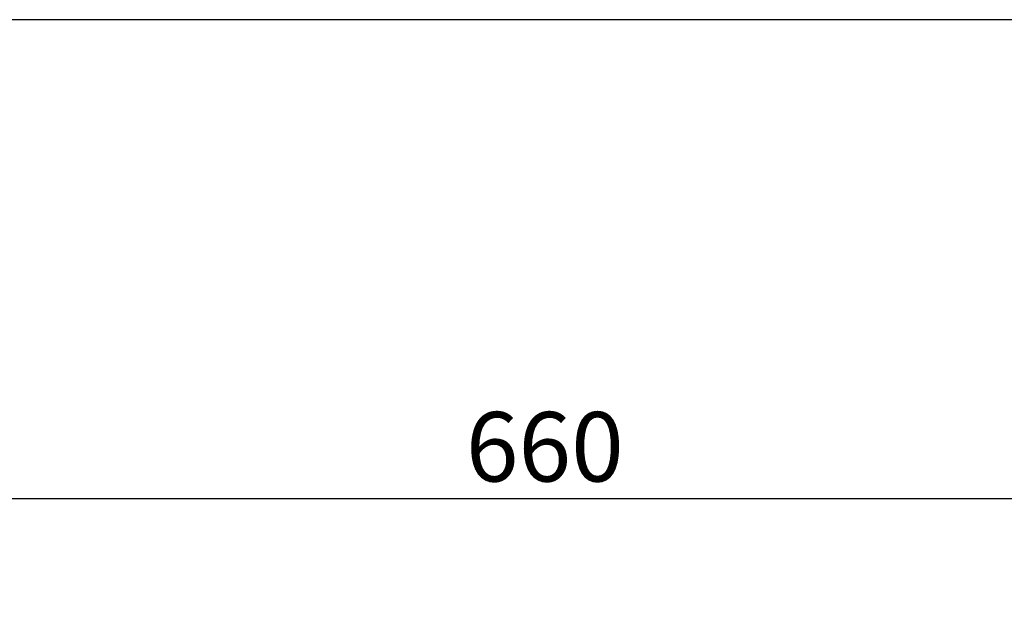
# Model space of a CAD drawing. Units: millimetres. Extents: x 0 to 289, y 0 to 202.
# Drawn here: x 61 to 98, y 180 to 202 of the extents above; entities that cross this region are included whole.
import ezdxf
from ezdxf.enums import TextEntityAlignment as Align

# ---------------------------------------------------------------- set-up
doc = ezdxf.new("R2010")
doc.units = ezdxf.units.MM
doc.layers.add('Predeterminado', color=7, linetype='Continuous')
doc.styles.add('SEACAD_Arial', font='arial.ttf')
doc.dimstyles.new('SOLE', dxfattribs={"dimtxt": 2.6, "dimasz": 2.08, "dimexe": 1.3, "dimexo": 1.3, "dimgap": 1.3, "dimtad": 1, "dimdsep": 46, "dimtxsty": 'SEACAD_Arial', "dimblk1": '_SE_FILLED', "dimblk2": '_SE_FILLED', "dimsah": 1, "dimcen": 1.3, "dimadec": 0, "dimazin": 0, "dimtfac": 1, "dimtmove": 0, "dimatfit": 3, "dimfxl": 1, "dimtolj": 1, "dimarcsym": 0})

# ---------------------------------------------------------------- blocks, each defined once
blk = doc.blocks.new('DMBLK24')
at = {"layer": 'Predeterminado', "linetype": 'Continuous'}
for points in [[(43.417, 184.268), (41.337, 183.921), (43.417, 183.575)], [(118.45, 184.268), (118.45, 183.575), (120.53, 183.921)]]:
    blk.add_hatch(color=7, dxfattribs=at).paths.add_polyline_path(points)
at = {"layer": 'Predeterminado', "color": 7, "linetype": 'Continuous'}
for p, q in [((41.337, 149.434), (41.337, 185.221)), ((120.53, 160.558), (120.53, 185.221)), ((120.53, 183.921), (41.337, 183.921))]:
    blk.add_line(p, q, dxfattribs=at)
at = {"layer": 'Predeterminado', "color": 7, "linetype": 'Continuous', "style": 'SEACAD_Arial'}
blk.add_text('660', height=2.6, dxfattribs=at).set_placement((77.882, 187.171), align=Align.TOP_LEFT)
blk = doc.blocks.new('_SE_FILLED')
at = {"color": 0}
blk.add_line((0, 0), (-1, 0), dxfattribs=at)
blk.add_solid([(0, 0), (-1, -0.1665), (-1, 0.1665), (0, 0)], dxfattribs=at)
blk = doc.blocks.new('SE2')
at = {"layer": 'Predeterminado', "color": 7, "linetype": 'Continuous'}
blk.add_line((288.852, 201.841), (7.852, 201.841), dxfattribs=at)

msp = doc.modelspace()

# ---------------------------------------------------------------- block references
at = {"layer": 'Predeterminado'}
msp.add_blockref('SE2', (0, 0), dxfattribs=at)

# ---------------------------------------------------------------- dimensions: what is measured, and where the dimension line sits
at = {"layer": 'Predeterminado', "color": 7, "linetype": 'Continuous'}
dim = msp.add_linear_dim(base=(41.3375, 183.9213), p1=(120.5299, 159.2576), p2=(41.3375, 148.1344), text='\\A1;<>', dimstyle='SOLE', override={"dimdec": 0, "dimlfac": 8.333333, "dimtdec": 0}, dxfattribs=at)
dim.commit()
dim.dimension.update_dxf_attribs({"geometry": 'DMBLK24', "text_midpoint": (80.9337, 183.9213), "dimtype": 160})

doc.saveas('drawing.dxf')
